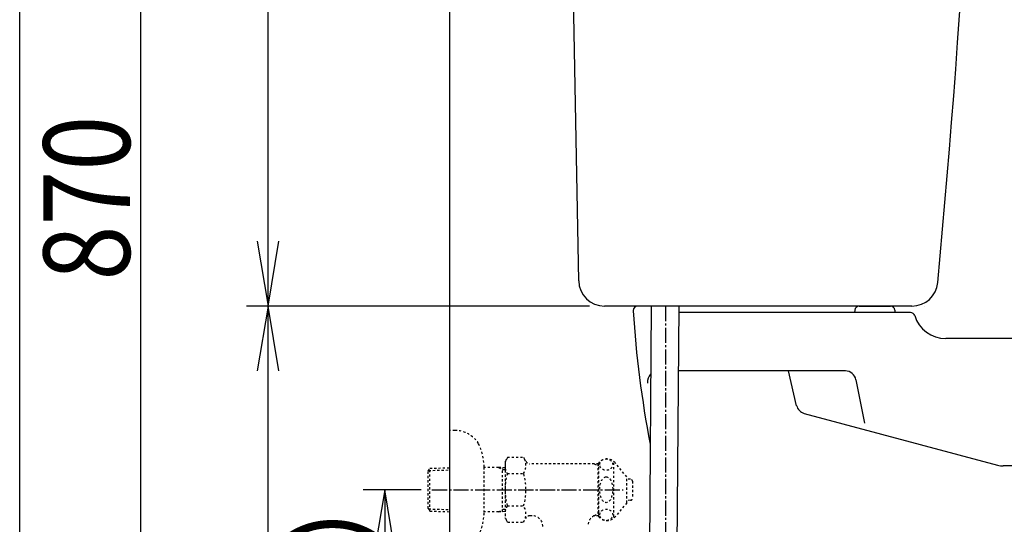
# Model space of a CAD drawing. Extents: x 0 to 2000, y 115 to 2915.
# Drawn here: x 180 to 636, y 826 to 1060 of the extents above; entities that cross this region are included whole.
import ezdxf
from ezdxf.enums import TextEntityAlignment as Align

# ---------------------------------------------------------------- set-up
doc = ezdxf.new("R2010")
doc.units = 0
doc.header["$MEASUREMENT"] = 0
doc.linetypes.add('EXLTYPE2', pattern=[2, 1, -1])
doc.linetypes.add('EXLTYPE3', pattern=[10, 7, -1, 1, -1])
doc.layers.get('0').update_dxf_attribs({"linetype": 'CONTINUOUS'})
for name, color, linetype in [('タンク', 7, 'CONTINUOUS'), ('便器', 7, 'CONTINUOUS'), ('便座', 7, 'CONTINUOUS'), ('寸法', 7, 'CONTINUOUS'), ('枠', 7, 'CONTINUOUS')]:
    doc.layers.add(name, color=color, linetype=linetype)
doc.styles.add('EXCADDIM1', font='monotxt', dxfattribs={"width": 0.84, "bigfont": 'extfont'})
doc.styles.add('EXCADDIM2', font='monotxt', dxfattribs={"width": 0.95, "bigfont": 'extfont'})
doc.styles.add('EXCADSTD', font='monotxt', dxfattribs={"bigfont": 'extfont'})
doc.styles.get("Standard").update_dxf_attribs({"font": 'monotxt', "bigfont": 'extfont'})
doc.dimstyles.get("Standard").update_dxf_attribs({"dimtxt": 0.18, "dimasz": 0.18, "dimexe": 0.18, "dimexo": 0.0625, "dimgap": 0.09, "dimtad": 0, "dimtih": 1, "dimtoh": 1, "dimdec": 4, "dimzin": 0, "dimtxsty": 'STANDARD', "dimcen": 0.09, "dimazin": 3, "dimtfac": 1, "dimtdec": 4, "dimtmove": 0, "dimatfit": 3, "dimtolj": 1, "dimtzin": 0})

# ---------------------------------------------------------------- blocks, each defined once
blk = doc.blocks.new('*D23')
at = {"layer": '寸法', "color": 3, "linetype": 'CONTINUOUS'}
for p, q in [((365.857073, 842.000324), (339, 842.000324)), ((349, 842.000324), (344, 812.000324)), ((349, 842.000324), (349, 542.000324)), ((354, 812.000324), (349, 842.000324)), ((344, 572.000324), (349, 542.000324)), ((349, 542.000324), (354, 572.000324))]:
    blk.add_line(p, q, dxfattribs=at)
at = {"layer": '寸法', "color": 2, "linetype": 'CONTINUOUS', "style": 'EXCADSTD', "width": 0.945}
blk.add_text('300（壁給水）', height=40, rotation=90, dxfattribs=at).set_placement((345.5, 692.000324), align=Align.CENTER)
blk = doc.blocks.new('_EX_NORM')
at = {"color": 0, "linetype": 'CONTINUOUS'}
for q in [(-1, 0.166667), (-1, 0), (-1, -0.166667)]:
    blk.add_line((0, 0), q, dxfattribs=at)
blk = doc.blocks.new('*D30')
at = {"layer": '寸法', "color": 3, "linetype": 'CONTINUOUS'}
for p, q in [((295, 926.99993), (290, 896.99993)), ((295, 542.000004), (295, 926.99993)), ((300, 896.99993), (295, 926.99993)), ((290, 572.000004), (295, 542.000004)), ((295, 542.000004), (300, 572.000004))]:
    blk.add_line(p, q, dxfattribs=at)
at = {"layer": '寸法', "color": 2, "linetype": 'CONTINUOUS', "style": 'EXCADSTD', "width": 0.84}
blk.add_text('385', height=40, rotation=90, dxfattribs=at).set_placement((290, 734.499967), align=Align.CENTER)
blk = doc.blocks.new('*D32')
at = {"layer": '寸法', "color": 3, "linetype": 'CONTINUOUS'}
for p, q in [((428.758156, 1412), (285, 1412)), ((295, 1412), (290, 1382)), ((295, 926.99993), (295, 1412)), ((300, 1382), (295, 1412)), ((290, 956.99993), (295, 926.99993)), ((295, 926.99993), (300, 956.99993))]:
    blk.add_line(p, q, dxfattribs=at)
at = {"layer": '寸法', "color": 2, "linetype": 'CONTINUOUS', "style": 'EXCADSTD', "width": 0.84}
blk.add_text('485', height=40, rotation=90, dxfattribs=at).set_placement((290, 1169.499965), align=Align.CENTER)
blk = doc.blocks.new('*D33')
at = {"layer": '寸法', "color": 3, "linetype": 'CONTINUOUS'}
for p, q in [((288, 1412), (226, 1412)), ((236, 1412), (231, 1382)), ((236, 1412), (236, 542.000004)), ((241, 1382), (236, 1412)), ((231, 572.000004), (236, 542.000004)), ((236, 542.000004), (241, 572.000004))]:
    blk.add_line(p, q, dxfattribs=at)
at = {"layer": '寸法', "color": 2, "linetype": 'CONTINUOUS', "style": 'EXCADSTD', "width": 0.84}
blk.add_text('870', height=40, rotation=90, dxfattribs=at).set_placement((231, 977.000002), align=Align.CENTER)

msp = doc.modelspace()

# ---------------------------------------------------------------- linework, layer by layer
at = {"layer": 'タンク', "color": 7, "linetype": 'CONTINUOUS'}
for p, q in [((438.801597, 938.780455), (431.571973, 1333.99993)), ((593.104037, 926.99993), (450.79959, 926.99993))]:
    msp.add_line(p, q, dxfattribs=at)
at = {"layer": 'タンク', "color": 6, "linetype": 'CONTINUOUS'}
for p, q in [((472.29472, 926.99993), (470.251405, 622.973945)), ((482.830682, 628.409007), (485.343039, 926.99993))]:
    msp.add_line(p, q, dxfattribs=at)
at = {"layer": 'タンク', "color": 7, "linetype": 'CONTINUOUS'}
for centre, radius, start, end in [((-4373.010269, 1405.746859), 5000, 354.630752, 359.177813), ((450.79959, 938.99993), 12, 181.047977, 270), ((593.104037, 938.99993), 12, 270, 354.630752)]:
    msp.add_arc(centre, radius, start, end, dxfattribs=at)
at = {"layer": '便器', "color": 7, "linetype": 'CONTINUOUS'}
for p, q in [((472.29472, 926.99993), (466.017073, 926.99993)), ((568.596515, 926.99993), (583.157694, 926.99993)), ((599.060242, 927.000066), (599.060242, 926.99993)), ((592.465957, 923.99993), (485.317797, 923.99993)), ((566.597733, 925.069729), (566.560375, 923.99993)), ((585.156476, 925.069729), (585.193834, 923.99993)), ((649.105784, 911.99993), (608.714034, 911.99993)), ((562.258308, 896.99993), (485.090618, 896.99993)), ((539.714285, 880.909474), (535.909028, 896.99993)), ((567.167021, 892.951001), (571.076215, 872.774683)), ((543.264792, 877.316707), (632.744573, 853.340672)), ((781.786221, 852.99993), (635.332763, 852.99993))]:
    msp.add_line(p, q, dxfattribs=at)
for centre, radius, start, end in [((958.023113, 956.289817), 495, 195.420303, 195.420303), ((466.017073, 924.99993), 2, 90, 180), ((568.596515, 924.99993), 2, 90, 178), ((583.157694, 924.99993), 2, 2, 90), ((958.023113, 956.289817), 495, 183.638913, 190.84601), ((592.465957, 921.99993), 2, 17.104635, 90), ((608.714034, 926.99993), 15, 197.104635, 270), ((475.638822, 891.99993), 5, 135.32785, 187.336359), ((562.258308, 891.99993), 5, 10.965285, 90), ((544.558888, 882.146336), 5, 193.305622, 255), ((635.332763, 862.99993), 10, 255, 270), ((928.225076, 970.392889), 500, 196.187711, 196.192028)]:
    msp.add_arc(centre, radius, start, end, dxfattribs=at)
at = {"layer": '便座', "color": 6, "linetype": 'EXLTYPE2'}
for p, q in [((381.520178, 869.500324), (379.017073, 869.500324)), ((395.013873, 831.400324), (395.013873, 852.600324)), ((405.807573, 856.934081), (404.691118, 855.000324)), ((404.691118, 855.000324), (404.691118, 829.000324)), ((405.807573, 857.011381), (413.285987, 857.011381)), ((413.285987, 857.011381), (414.447072, 855.000324)), ((448.058828, 854.000324), (416.179122, 854.000324)), ((445.959067, 854.000324), (447.691118, 853.000324)), ((447.691118, 854.000324), (447.691118, 830.000324)), ((448.058828, 853.000324), (447.691118, 853.000324)), ((448.058828, 829.500324), (448.058828, 854.500324)), ((455.058828, 829.500324), (455.058828, 854.500324)), ((461.058828, 848.000324), (455.65817, 854.500324)), ((369.177073, 850.670246), (369.903267, 851.920246)), ((369.177073, 833.370246), (369.177073, 850.670246)), ((369.311841, 850.902223), (379.017073, 851.190731)), ((369.903267, 851.920246), (379.017073, 852.191172)), ((369.903267, 832.120246), (369.903267, 851.920246)), ((401.677073, 852.270246), (395.013873, 852.270246)), ((401.677073, 852.270246), (403.484396, 851.216078)), ((404.691118, 852.180648), (401.677073, 852.270246)), ((403.484396, 831.823973), (403.484396, 852.21652)), ((404.691118, 851.180206), (403.484396, 851.216078)), ((405.807573, 849.505878), (413.285988, 849.505878)), ((461.058828, 836.000324), (461.058828, 848.000324)), ((462.741027, 846.897842), (461.058828, 846.981952)), ((463.691089, 845.89909), (463.691089, 838.101589)), ((405.807573, 834.534615), (413.285988, 834.534615)), ((461.058828, 836.000324), (455.65817, 829.500324)), ((462.741027, 837.102836), (461.058828, 837.018726)), ((369.177073, 833.370246), (369.903267, 832.120246)), ((369.311841, 833.138269), (379.017073, 832.849762)), ((369.903267, 832.120246), (379.017073, 831.84932)), ((401.677073, 831.770246), (395.013873, 831.770246)), ((401.677073, 831.770246), (403.484396, 832.824414)), ((404.691118, 831.859845), (401.677073, 831.770246)), ((404.691118, 832.860287), (403.484396, 832.824414)), ((417.216118, 830.000324), (416.179122, 830.000324)), ((445.959067, 830.000324), (447.691118, 831.000324)), ((448.058828, 830.000324), (445.959067, 830.000324)), ((448.058828, 831.000324), (447.691118, 831.000324)), ((405.852202, 826.989267), (404.691118, 829.000324)), ((405.852202, 826.989267), (413.285987, 826.989267)), ((413.285987, 826.989267), (414.447072, 829.000324))]:
    msp.add_line(p, q, dxfattribs=at)
at = {"layer": '便座', "color": 6, "linetype": 'EXLTYPE3'}
msp.add_line((370.857073, 842.000324), (459.36026, 842.000324), dxfattribs=at)
at = {"layer": '便座', "color": 6, "linetype": 'EXLTYPE2'}
for centre, radius, start, end in [((381.520178, 856.800324), 12.7, 31.438859, 90), ((370.017073, 852.200324), 25, 0.916772, 26.677421), ((411.556356, 853.258629), 6.865249, 156.844796, 213.136123), ((407.537205, 853.258629), 6.865249, 326.863877, 33.136123), ((416.179122, 856.000324), 2, 210, 270), ((451.858499, 851.250324), 5, 40.541602, 139.458398), ((430.478008, 842.000324), 25.78689, 163.078523, 196.858376), ((388.615552, 842.000324), 25.78689, 343.171038, 16.921477), ((462.691089, 845.89909), 1, 0, 87.137595), ((411.556356, 830.781864), 6.865249, 146.863877, 203.155204), ((407.537205, 830.781864), 6.865249, 326.863877, 33.136123), ((462.691089, 838.101589), 1, 272.862405, 0), ((370.017073, 831.800324), 25, 333.322579, 359.083228), ((416.179122, 828.000324), 2, 90, 150), ((417.216118, 825.000324), 5, 0, 90), ((448.140937, 825.501497), 5, 115.872755, 174.247319), ((451.858499, 832.750324), 5, 220.541602, 319.458398)]:
    msp.add_arc(centre, radius, start, end, dxfattribs=at)
for centre, major_axis, ratio in [((451.558828, 853.620824), (-3, 0), 0.8735), ((451.558828, 842.000324), (0, 6), 0.5), ((451.558828, 830.379824), (-3, 0), 0.8735)]:
    msp.add_ellipse(centre, major_axis=major_axis, ratio=ratio, dxfattribs=at)
at = {"layer": '寸法', "color": 3, "linetype": 'CONTINUOUS'}
msp.add_line((443.79959, 926.99993), (285, 926.99993), dxfattribs=at)
at = {"layer": '寸法', "color": 6, "linetype": 'EXLTYPE3'}
msp.add_line((479.071973, 926.99993), (479.071973, 752.00997), dxfattribs=at)
at = {"layer": '枠', "color": 7, "linetype": 'CONTINUOUS'}
for p, q in [((180, 115), (180, 2915)), ((379.017073, 1722), (379.017073, 542.000004))]:
    msp.add_line(p, q, dxfattribs=at)

# ---------------------------------------------------------------- dimensions: what is measured, and where the dimension line sits
at = {"layer": '寸法', "color": 3, "linetype": 'CONTINUOUS'}
for base, p1, p2, override, picture, middle in [((236, 542.000004), (295, 1412), (295, 542.000004), {"dimtxt": 40, "dimasz": 30, "dimexe": 10, "dimexo": 7, "dimgap": 5, "dimtad": 1, "dimjust": 0, "dimtih": 0, "dimtoh": 0, "dimdec": 1, "dimzin": 8, "dimtxsty": 'EXCADDIM1', "dimblk1": '_EX_NORM', "dimblk2": '_EX_NORM', "dimsah": 1, "dimse1": 0, "dimse2": 1, "dimclrd": 3, "dimclre": 3, "dimclrt": 2, "dimtmove": 2}, '*D33', (211, 977.000002)), ((295, 1412), (443.79959, 926.99993), (435.758155, 1412), {"dimtxt": 40, "dimasz": 30, "dimexe": 10, "dimexo": 7, "dimgap": 5, "dimtad": 1, "dimjust": 0, "dimtih": 0, "dimtoh": 0, "dimdec": 1, "dimzin": 8, "dimtxsty": 'EXCADDIM1', "dimblk1": '_EX_NORM', "dimblk2": '_EX_NORM', "dimsah": 1, "dimse1": 1, "dimse2": 0, "dimclrd": 3, "dimclre": 3, "dimclrt": 2, "dimtmove": 2}, '*D32', (270, 1169.499965))]:
    dim = msp.add_linear_dim(base=base, p1=p1, p2=p2, angle=90, dimstyle='STANDARD', override=override, dxfattribs=at)
    dim.commit()
    dim.dimension.update_dxf_attribs({"geometry": picture, "text_midpoint": middle, "dimtype": 160})
at = {"layer": '寸法', "color": 2, "linetype": 'CONTINUOUS'}
dim = msp.add_linear_dim(base=(295, 926.99993), p1=(379.017073, 542.000004), p2=(450.79959, 926.99993), angle=90, dimstyle='STANDARD', override={"dimtxt": 40, "dimasz": 30, "dimexe": 0, "dimexo": 0, "dimgap": 5, "dimtad": 1, "dimjust": 0, "dimtih": 0, "dimtoh": 0, "dimdec": 1, "dimzin": 8, "dimtxsty": 'EXCADDIM1', "dimblk1": '_EX_NORM', "dimblk2": '_EX_NORM', "dimsah": 1, "dimse1": 1, "dimse2": 1, "dimclrd": 3, "dimclre": 3, "dimclrt": 2, "dimtmove": 2}, dxfattribs=at)
dim.commit()
dim.dimension.update_dxf_attribs({"geometry": '*D30', "text_midpoint": (270, 734.499967), "dimtype": 160})
at = {"layer": '寸法', "color": 3, "linetype": 'CONTINUOUS'}
dim = msp.add_linear_dim(base=(349, 542.000324), p1=(370.857073, 842.000324), p2=(329.422456, 542.000324), angle=90, text='300（壁給水）', dimstyle='STANDARD', override={"dimtxt": 40, "dimasz": 30, "dimexe": 10, "dimexo": 5, "dimgap": 3.5, "dimtad": 1, "dimjust": 0, "dimtih": 0, "dimtoh": 0, "dimdec": 2, "dimzin": 8, "dimtxsty": 'EXCADDIM2', "dimblk1": '_EX_NORM', "dimblk2": '_EX_NORM', "dimsah": 1, "dimse1": 0, "dimse2": 1, "dimclrd": 3, "dimclre": 3, "dimclrt": 2, "dimtmove": 2}, dxfattribs=at)
dim.commit()
dim.dimension.update_dxf_attribs({"geometry": '*D23', "text_midpoint": (325.5, 692.000324), "dimtype": 160})

doc.saveas('drawing.dxf')
